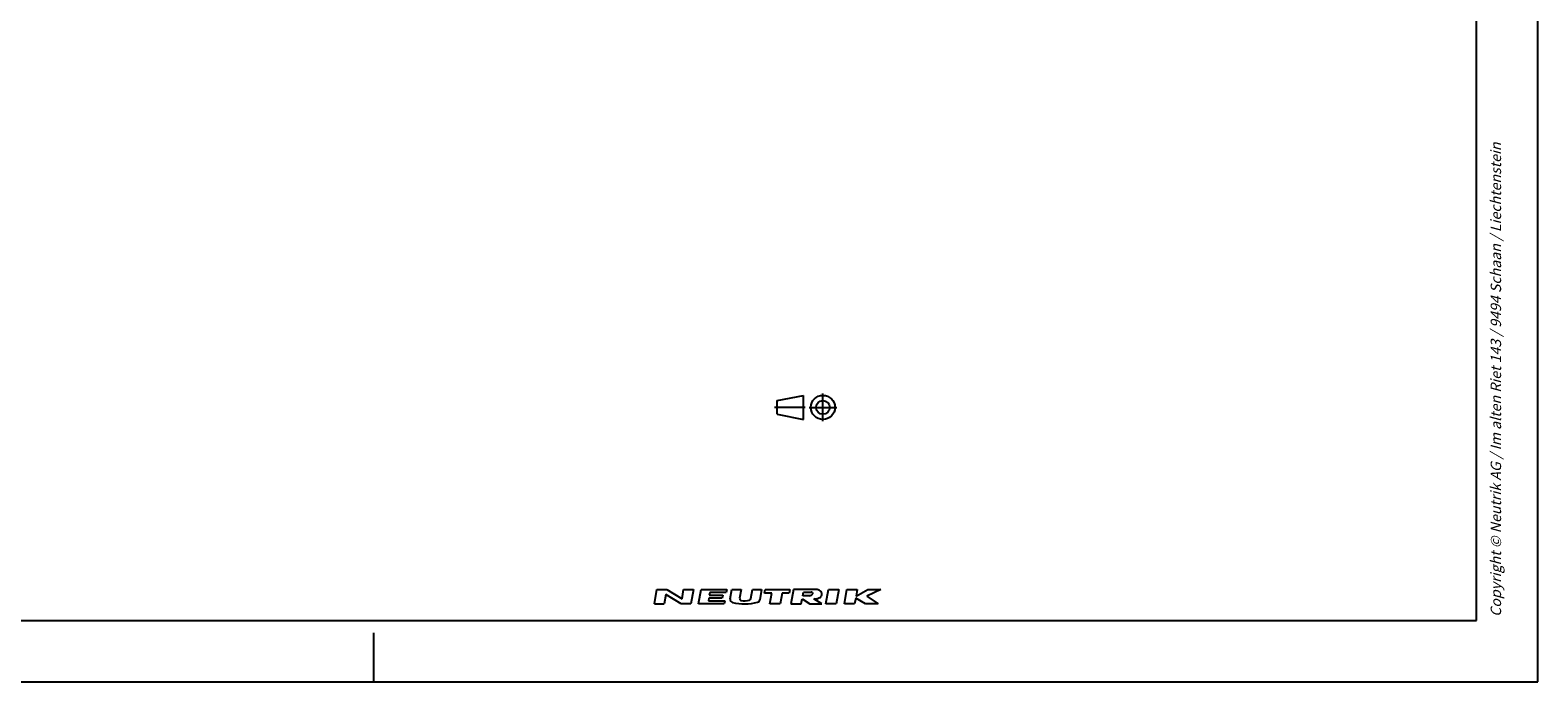
# Model space of a CAD drawing. Units: millimetres. Extents: x 0 to 420, y 0 to 297.
# Drawn here: x 174 to 420, y 0 to 106 of the extents above; entities that cross this region are included whole.
import ezdxf

# ---------------------------------------------------------------- set-up
doc = ezdxf.new("R2010")
doc.units = ezdxf.units.MM
doc.header["$LTSCALE"] = 23.1
doc.linetypes.add('CENTER', pattern=[0.6, 0.375, -0.075, 0.075, -0.075])
doc.layers.get('0').update_dxf_attribs({"linetype": 'CONTINUOUS'})
doc.layers.add('DEFAULT_1', color=7, linetype='CENTER')
doc.styles.get("Standard").update_dxf_attribs({"font": 'txt', "width": 0.7})

# ---------------------------------------------------------------- blocks, each defined once
blk = doc.blocks.new('PROJEKTION_BL0', base_point=(300.47, 44.8))
at = {"color": 2, "linetype": 'CONTINUOUS'}
for p, q in [((295.83, 45.92), (300.12, 46.77)), ((300.12, 42.83), (300.12, 46.77)), ((295.83, 43.67), (295.83, 45.92)), ((303.29, 44.8), (303.29, 44.82)), ((295.83, 43.67), (300.12, 42.83))]:
    blk.add_line(p, q, dxfattribs=at)
for radius in [1.97, 1.12]:
    blk.add_circle((303.29, 44.8), radius, dxfattribs=at)
at = {"layer": 'DEFAULT_1', "color": 2, "linetype": 'CENTER'}
for p, q in [((303.29, 42.55), (303.29, 47.05)), ((295.41, 44.82), (300.41, 44.82)), ((301.04, 44.8), (305.54, 44.8))]:
    blk.add_line(p, q, dxfattribs=at)
blk = doc.blocks.new('NEUTRIK_BL1', base_point=(294.26, 13.91))
at = {"color": 2, "linetype": 'CONTINUOUS'}
for p, q in [((275.78, 12.73), (276.19, 15.08)), ((276.19, 15.08), (277.79, 15.08)), ((277.79, 15.08), (280.29, 13.57)), ((280.29, 13.57), (280.55, 15.08)), ((280.55, 15.08), (282.14, 15.08)), ((282.14, 15.08), (281.73, 12.73)), ((282.99, 12.73), (283.4, 15.08)), ((283.4, 15.08), (287.59, 15.08)), ((287.59, 15.08), (287.51, 14.58)), ((288.16, 13.55), (288.43, 15.08)), ((288.43, 15.08), (289.94, 15.08)), ((289.94, 15.08), (289.7, 13.69)), ((291.53, 13.61), (291.79, 15.08)), ((291.79, 15.08), (293.29, 15.08)), ((293.29, 15.08), (293, 13.4)), ((293.78, 14.49), (293.88, 15.08)), ((293.88, 15.08), (297.91, 15.08)), ((297.91, 15.08), (297.8, 14.49)), ((298.49, 15.08), (298.08, 12.73)), ((301.59, 15.08), (298.49, 15.08)), ((303.78, 12.73), (304.19, 15.08)), ((304.19, 15.08), (305.87, 15.08)), ((305.87, 15.08), (305.46, 12.73)), ((306.8, 12.73), (307.21, 15.08)), ((307.21, 15.08), (308.89, 15.08)), ((308.89, 15.08), (308.7, 13.99)), ((308.7, 13.99), (310.63, 15.08)), ((312.74, 15.08), (310.44, 13.99)), ((310.63, 15.08), (312.74, 15.08)), ((275.78, 12.73), (277.37, 12.73)), ((277.64, 14.24), (277.37, 12.73)), ((280.14, 12.73), (277.64, 14.24)), ((281.73, 12.73), (280.14, 12.73)), ((287.18, 12.73), (282.99, 12.73)), ((284.66, 13.65), (284.59, 13.24)), ((284.59, 13.24), (287.27, 13.24)), ((286.84, 13.65), (284.66, 13.65)), ((284.82, 14.58), (284.75, 14.16)), ((284.75, 14.16), (286.93, 14.16)), ((287.51, 14.58), (284.82, 14.58)), ((286.93, 14.16), (286.84, 13.65)), ((287.27, 13.24), (287.18, 12.73)), ((294.95, 14.49), (293.78, 14.49)), ((294.64, 12.73), (294.95, 14.49)), ((296.32, 12.73), (294.64, 12.73)), ((296.63, 14.49), (296.32, 12.73)), ((297.8, 14.49), (296.63, 14.49)), ((298.08, 12.73), (299.76, 12.73)), ((299.76, 12.73), (299.9, 13.57)), ((299.9, 13.57), (301.18, 12.73)), ((299.99, 14.07), (300.1, 14.66)), ((301.05, 14.07), (299.99, 14.07)), ((300.1, 14.66), (301.35, 14.66)), ((301.18, 12.73), (303.11, 12.73)), ((303.11, 12.73), (301.83, 13.57)), ((305.46, 12.73), (303.78, 12.73)), ((308.47, 12.73), (306.8, 12.73)), ((308.64, 13.65), (308.47, 12.73)), ((310.23, 12.73), (308.64, 13.65)), ((312.33, 12.73), (310.23, 12.73)), ((310.44, 13.99), (312.33, 12.73))]:
    blk.add_line(p, q, dxfattribs=at)
for centre, radius, start, end in [((301.76, 2.9), 12.18, 88.0677, 90.7734), ((302.13, 13.76), 1.32, 72.668, 88.2637), ((302.22, 14.04), 1.03, 53.0047, 72.668), ((302.35, 14.21), 0.804, 28.8009, 53.0047), ((288.66, 13.46), 0.503, 170, 256.2209), ((290.53, 21.12), 8.38, 256.2209, 284.4613), ((290.03, 13.63), 0.335, 170, 257.3877), ((290.54, 15.92), 2.68, 257.3877, 286.2627), ((291.2, 13.66), 0.335, 286.2628, 350), ((292.5, 13.48), 0.503, 284.4613, 350), ((301.05, 14.85), 0.778, 270.1988, 285.1919), ((301.05, 14.85), 0.777, 285, 298.8638), ((301.31, 14.14), 0.523, 74.2118, 85.3455), ((301.18, 14.63), 0.523, 298.8638, 315.7883), ((301.36, 14.31), 0.342, 49.806, 74.2116), ((301.31, 14.5), 0.342, 315.7884, 340.194), ((301.47, 14.44), 0.171, 340.194, 49.8059), ((300.43, 131.43), 117.86, 270.6818, 270.836), ((302.13, 14.89), 1.32, 270.814, 287.332), ((302.22, 14.61), 1.03, 287.332, 306.9953), ((302.35, 14.44), 0.804, 306.9953, 331.1991), ((302.55, 14.32), 0.572, 331.1991, 28.8008)]:
    blk.add_arc(centre, radius, start, end, dxfattribs=at)

msp = doc.modelspace()

# ---------------------------------------------------------------- linework, layer by layer
at = {"color": 7, "linetype": 'CONTINUOUS'}
for p, q in [((420, 0), (420, 297)), ((410, 10), (410, 287)), ((12.5, 10), (410, 10)), ((230, 0), (230, 8)), ((0, 0), (420, 0))]:
    msp.add_line(p, q, dxfattribs=at)

# ---------------------------------------------------------------- block references
at = {"color": 2, "linetype": 'CONTINUOUS'}
for name, p in [('PROJEKTION_BL0', (300.4716, 44.8)), ('NEUTRIK_BL1', (294.2614, 13.9058))]:
    msp.add_blockref(name, p, dxfattribs=at)

# ---------------------------------------------------------------- texts
at = {"color": 5, "linetype": 'CONTINUOUS', "insert": (412.3, 10.62), "char_height": 1.7, "width": 130.317143, "attachment_point": 1, "rotation": 90, "line_spacing_factor": 0.9}
msp.add_mtext('\\Q15.0;Copyright © Neutrik AG / Im alten Riet 143 / 9494 Schaan / Liechtenstein', dxfattribs=at)

doc.saveas('drawing.dxf')
